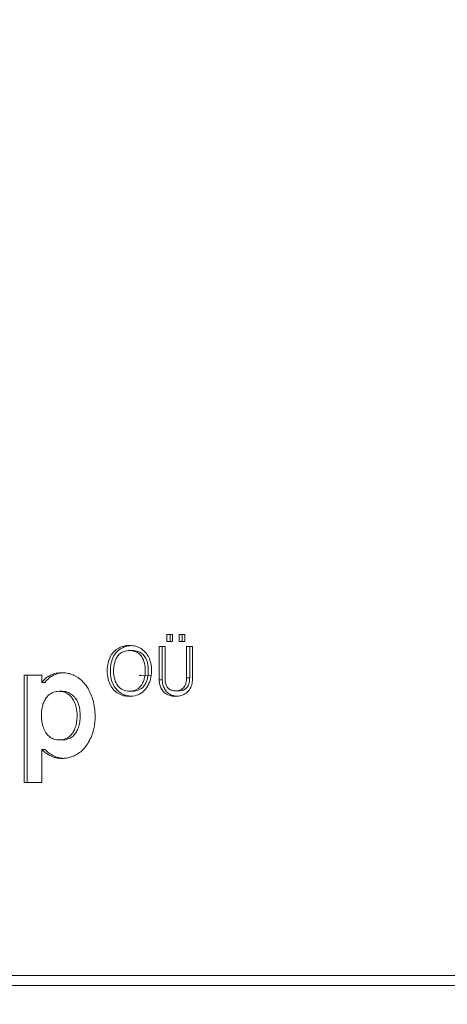
# Model space of a CAD drawing. Units: millimetres. Extents: x 6287 to 26762, y 6281 to 14898.
# Drawn here: x 12128 to 12303, y 13713 to 14115 of the extents above; entities that cross this region are included whole.
import ezdxf

# ---------------------------------------------------------------- set-up
doc = ezdxf.new("R2010")
doc.units = ezdxf.units.MM
doc.header["$PDSIZE"] = -1
doc.layers.get('0').update_dxf_attribs({"color": 1})
doc.layers.add('TIPTAP', color=6, linetype='Continuous')
doc.layers.add('TIPTAP_DIM', color=9, linetype='Continuous')
doc.styles.get("Standard").update_dxf_attribs({"font": 'arial.ttf'})
doc.dimstyles.new('000000002E6C9198', dxfattribs={"dimscale": 100, "dimtxt": 1, "dimasz": 1, "dimexe": 1, "dimexo": 1, "dimgap": 1, "dimtad": 1, "dimdec": 0, "dimtxsty": 'Standard', "dimblk": 'OBLIQUE', "dimcen": 2.5, "dimdle": 1, "dimadec": 0, "dimazin": 0, "dimtfac": 1, "dimtdec": 0, "dimtmove": 0, "dimatfit": 3, "dimldrblk": 'OBLIQUE', "dimfxl": 1, "dimfxlon": 1, "dimarcsym": 0})

# ---------------------------------------------------------------- blocks, each defined once
blk = doc.blocks.new('_Oblique')
at = {"color": 0, "linetype": 'ByBlock', "lineweight": -2}
blk.add_line((-0.5, -0.5), (0.5, 0.5), dxfattribs=at)
blk = doc.blocks.new('*D12')
at = {"layer": 'Defpoints', "color": 0, "transparency": 16777216}
for p in [(8792.14, 14735.68), (13154.59, 14735.84), (13154.59, 12402.2)]:
    blk.add_point(p, dxfattribs=at)
at = {"layer": 'TIPTAP_DIM', "color": 0, "linetype": 'ByBlock', "lineweight": -2, "transparency": 16777216}
for p, q in [((8792.14, 12502.2), (8792.14, 12302.2)), ((13154.59, 12502.2), (13154.59, 12302.2)), ((8692.14, 12402.2), (13254.59, 12402.2))]:
    blk.add_line(p, q, dxfattribs=at)
at = {"layer": 'TIPTAP_DIM', "color": 0, "lineweight": -2, "transparency": 16777216, "xscale": 100, "yscale": 100, "zscale": 100, "rotation": 180}
blk.add_blockref('_Oblique', (8792.14, 12402.2), dxfattribs=at)
at = {"layer": 'TIPTAP_DIM', "color": 0, "lineweight": -2, "transparency": 16777216, "xscale": 100, "yscale": 100, "zscale": 100}
blk.add_blockref('_Oblique', (13154.59, 12402.2), dxfattribs=at)
at = {"layer": 'TIPTAP_DIM', "color": 0, "transparency": 16777216, "insert": (10973.36, 12553.3), "char_height": 100, "attachment_point": 5}
blk.add_mtext('4362', dxfattribs=at)
blk = doc.blocks.new('AW11_Front')
at = {"layer": 'TIPTAP', "linetype": 'Continuous', "lineweight": 15}
for p, q in [((791.15, -729.07), (791.15, -731.93)), ((793.37, -729.07), (791.15, -729.07)), ((791.15, -731.93), (793.37, -731.93)), ((792.42, -729.07), (792.42, -731.93)), ((793.37, -731.93), (793.37, -729.07)), ((798.38, -729.07), (796.13, -729.07)), ((796.13, -729.07), (796.13, -731.93)), ((796.13, -731.93), (798.38, -731.93)), ((797.4, -729.07), (797.4, -731.93)), ((798.38, -731.93), (798.38, -729.07)), ((777.09, -735.65), (775.83, -735.65)), ((790.37, -734.04), (787.98, -734.04)), ((787.98, -734.04), (787.98, -747.58)), ((789.25, -734.04), (789.25, -747.58)), ((790.37, -747.13), (790.37, -734.04)), ((801.58, -734.04), (799.18, -734.04)), ((799.18, -734.04), (799.18, -746.78)), ((800.45, -734.04), (800.45, -746.78)), ((801.58, -747.31), (801.58, -734.04)), ((740.02, -745.67), (732.82, -745.67)), ((732.82, -745.67), (732.82, -789.5)), ((734.08, -745.67), (734.08, -789.5)), ((740.02, -748.65), (740.02, -745.67)), ((789.25, -747.58), (787.98, -747.58)), ((800.45, -746.78), (799.18, -746.78)), ((741.29, -748.65), (740.02, -748.65)), ((748.35, -752.29), (747.08, -752.29)), ((777.15, -752.26), (775.88, -752.26)), ((795.93, -752.11), (794.66, -752.11)), ((748.54, -772.19), (747.27, -772.19)), ((740.02, -789.5), (740.02, -776.03)), ((741.29, -776.03), (740.02, -776.03)), ((732.82, -789.5), (740.02, -789.5)), ((475.31, -868.49), (1147.79, -868.49)), ((1149.48, -872.49), (477, -872.49))]:
    blk.add_line(p, q, dxfattribs=at)
at = {"layer": 'TIPTAP', "linetype": 'Continuous', "lineweight": 15, "flags": 128}
blk.add_lwpolyline([(779.81, -745.84), (780.74, -745.84), (784.72, -745.77)], dxfattribs=at)
at = {"layer": 'TIPTAP', "linetype": 'Continuous', "lineweight": 15}
for points, knots in [([(775.83, -733.54), (775.07, -733.59), (773.55, -733.69), (771.4, -734.53), (769.48, -735.94), (767.96, -738.01), (766.97, -740.75), (766.68, -743.9), (766.97, -747.04), (767.93, -749.77), (769.42, -751.87), (771.31, -753.33), (773.47, -754.21), (774.98, -754.31), (775.75, -754.36)], [0, 0, 0, 0, 0.077733, 0.154353, 0.230918, 0.310485, 0.398188, 0.500491, 0.60129, 0.688698, 0.768415, 0.845107, 0.921816, 1, 1, 1, 1]), ([(776.42, -733.62), (775.89, -733.66), (774.6, -733.75), (772.67, -734.53), (770.75, -735.93), (769.22, -738.01), (768.24, -740.75), (767.95, -743.9), (768.24, -747.04), (769.2, -749.77), (770.69, -751.87), (772.58, -753.32), (774.51, -754.14), (775.79, -754.24), (776.32, -754.28)], [0, 0, 0, 0, 0.0573217, 0.1377122, 0.2180519, 0.3015298, 0.3935494, 0.500888, 0.6066484, 0.6983585, 0.7819989, 0.862465, 0.9429424, 1, 1, 1, 1]), ([(775.83, -735.65), (775.11, -735.7), (773.77, -735.8), (772.01, -736.77), (770.85, -738.08), (770.12, -739.5), (769.68, -740.91), (769.42, -742.41), (769.31, -744.59), (769.6, -747.29), (770.92, -750.11), (773.16, -751.97), (774.95, -752.16), (775.88, -752.26)], [0, 0, 0, 0, 0.096001, 0.178722, 0.256657, 0.315486, 0.375722, 0.437378, 0.499826, 0.641344, 0.762286, 0.876064, 1, 1, 1, 1]), ([(775.75, -754.36), (776.77, -754.29), (778.65, -754.15), (781.12, -752.86), (782.76, -751.12), (783.79, -749.28), (784.42, -747.48), (784.78, -745.63), (784.91, -743.43), (784.68, -740.97), (783.85, -738.43), (782.48, -736.32), (780.63, -734.74), (778.36, -733.72), (776.69, -733.6), (775.83, -733.54)], [0, 0, 0, 0, 0.103304, 0.191394, 0.272431, 0.331808, 0.390835, 0.449318, 0.506408, 0.594488, 0.675914, 0.753596, 0.830968, 0.911812, 1, 1, 1, 1]), ([(775.88, -752.26), (776.74, -752.18), (778.42, -752.01), (780.23, -750.59), (781.26, -749.02), (781.84, -747.52), (782.2, -745.74), (782.34, -743.47), (782.08, -740.83), (781.14, -738.41), (779.67, -736.76), (777.91, -735.8), (776.56, -735.7), (775.83, -735.65)], [0, 0, 0, 0, 0.113935, 0.224475, 0.283787, 0.348814, 0.421998, 0.505575, 0.625325, 0.74182, 0.819294, 0.902431, 1, 1, 1, 1]), ([(777.15, -752.26), (778.01, -752.18), (779.69, -752.01), (781.5, -750.59), (782.52, -749.02), (783.11, -747.52), (783.47, -745.74), (783.6, -743.47), (783.35, -740.83), (782.41, -738.41), (780.94, -736.76), (779.18, -735.8), (777.82, -735.7), (777.09, -735.65)], [0, 0, 0, 0, 0.113935, 0.224475, 0.283783, 0.348813, 0.421998, 0.505575, 0.625325, 0.741825, 0.819293, 0.902431, 1, 1, 1, 1]), ([(748.22, -744.69), (747.44, -744.73), (745.98, -744.81), (744.01, -745.48), (742.37, -746.4), (741.06, -747.48), (740.34, -748.3), (740.02, -748.65)], [0, 0, 0, 0, 0.254903, 0.473584, 0.663314, 0.852474, 1, 1, 1, 1]), ([(749.02, -744.74), (748.39, -744.78), (747.09, -744.85), (745.28, -745.48), (743.64, -746.4), (742.33, -747.48), (741.6, -748.3), (741.29, -748.65)], [0, 0, 0, 0, 0.21463, 0.44513, 0.645134, 0.844501, 1, 1, 1, 1]), ([(757.82, -749.53), (757.18, -748.8), (755.99, -747.43), (753.91, -746.03), (751.86, -745.17), (749.97, -744.75), (748.75, -744.71), (748.22, -744.69)], [0, 0, 0, 0, 0.252167, 0.471876, 0.664585, 0.856038, 1, 1, 1, 1]), ([(787.98, -747.58), (788.02, -748.26), (788.1, -749.57), (788.82, -751.4), (790.1, -753), (792.12, -754.17), (793.76, -754.3), (794.65, -754.36)], [0, 0, 0, 0, 0.179044, 0.350125, 0.521273, 0.739717, 1, 1, 1, 1]), ([(789.25, -747.58), (789.29, -748.26), (789.37, -749.57), (790.09, -751.41), (791.37, -753), (793.2, -754.09), (794.63, -754.21), (795.32, -754.27)], [0, 0, 0, 0, 0.190307, 0.37215, 0.554064, 0.786251, 1, 1, 1, 1]), ([(794.66, -752.11), (794.13, -752.08), (793.16, -752.02), (791.9, -751.36), (790.98, -750.28), (790.45, -748.81), (790.39, -747.71), (790.37, -747.13)], [0, 0, 0, 0, 0.2232184, 0.4075246, 0.5761359, 0.7791859, 1, 1, 1, 1]), ([(794.65, -754.36), (795.46, -754.31), (796.96, -754.2), (798.93, -753.22), (800.43, -751.69), (801.41, -749.65), (801.52, -748.09), (801.58, -747.31)], [0, 0, 0, 0, 0.229282, 0.423976, 0.600179, 0.799798, 1, 1, 1, 1]), ([(799.18, -746.78), (799.14, -747.54), (799.06, -749.01), (798.19, -750.69), (797.08, -751.59), (795.95, -752.04), (795.11, -752.09), (794.66, -752.11)], [0, 0, 0, 0, 0.273421, 0.527955, 0.665821, 0.819154, 1, 1, 1, 1]), ([(800.45, -746.78), (800.41, -747.54), (800.32, -749.01), (799.46, -750.69), (798.35, -751.59), (797.22, -752.04), (796.38, -752.09), (795.93, -752.11)], [0, 0, 0, 0, 0.273421, 0.527956, 0.665822, 0.81918, 1, 1, 1, 1]), ([(747.08, -752.29), (746.3, -752.36), (744.82, -752.49), (742.9, -753.69), (741.61, -755.25), (740.78, -756.92), (740.26, -758.56), (739.96, -760.28), (739.84, -762.34), (740.02, -764.67), (740.62, -767.13), (741.66, -769.24), (743.13, -770.9), (745.06, -772), (746.51, -772.12), (747.27, -772.19)], [0, 0, 0, 0, 0.089742, 0.169999, 0.248195, 0.307812, 0.368448, 0.429492, 0.48986, 0.584675, 0.672875, 0.75505, 0.833504, 0.912907, 1, 1, 1, 1]), ([(747.27, -772.19), (747.78, -772.15), (748.85, -772.08), (750.46, -771.45), (751.89, -770.37), (753.01, -768.88), (753.83, -767.06), (754.35, -764.75), (754.52, -761.99), (754.29, -759.11), (753.46, -756.53), (752.19, -754.58), (750.61, -753.24), (748.88, -752.44), (747.68, -752.34), (747.08, -752.29)], [0, 0, 0, 0, 0.058157, 0.123377, 0.195186, 0.255423, 0.324249, 0.405515, 0.503447, 0.612947, 0.705414, 0.786619, 0.861164, 0.931898, 1, 1, 1, 1]), ([(748.54, -772.19), (749.04, -772.15), (750.11, -772.08), (751.73, -771.45), (753.16, -770.37), (754.28, -768.88), (755.09, -767.06), (755.62, -764.75), (755.79, -761.99), (755.56, -759.11), (754.72, -756.53), (753.45, -754.58), (751.88, -753.24), (750.15, -752.44), (748.94, -752.34), (748.35, -752.29)], [0, 0, 0, 0, 0.058165, 0.123377, 0.195192, 0.255429, 0.324254, 0.405519, 0.50345, 0.61295, 0.705417, 0.786626, 0.861165, 0.931906, 1, 1, 1, 1]), ([(761.82, -762.47), (761.78, -761.31), (761.7, -759.13), (761.06, -756.12), (760.15, -753.5), (759.08, -751.32), (758.2, -750.08), (757.82, -749.53)], [0, 0, 0, 0, 0.249388, 0.4688, 0.660757, 0.851535, 1, 1, 1, 1]), ([(758.81, -773.64), (759.29, -772.82), (760.21, -771.25), (761.05, -768.76), (761.56, -766.38), (761.79, -764.3), (761.81, -763), (761.82, -762.47)], [0, 0, 0, 0, 0.24662, 0.471146, 0.670839, 0.86509, 1, 1, 1, 1]), ([(740.02, -776.03), (740.87, -776.8), (742.42, -778.2), (744.81, -779.26), (746.68, -779.68), (747.7, -779.71), (748.16, -779.73)], [0, 0, 0, 0, 0.366561, 0.66023, 0.848767, 1, 1, 1, 1]), ([(741.29, -776.03), (742.14, -776.81), (743.68, -778.2), (746.08, -779.25), (747.74, -779.65), (748.56, -779.68), (748.8, -779.69)], [0, 0, 0, 0, 0.3937101, 0.7091301, 0.9116318, 1, 1, 1, 1]), ([(748.16, -779.73), (748.66, -779.71), (749.82, -779.67), (751.71, -779.28), (753.67, -778.52), (755.56, -777.33), (757.32, -775.75), (758.3, -774.37), (758.81, -773.64)], [0, 0, 0, 0, 0.122034, 0.277266, 0.459258, 0.620107, 0.798749, 1, 1, 1, 1])]:
    blk.add_open_spline(points, degree=3, knots=knots, dxfattribs=at)

msp = doc.modelspace()

# ---------------------------------------------------------------- block references
at = {"layer": 'TIPTAP_DIM'}
msp.add_blockref('AW11_Front', (11397.37, 14593.34), dxfattribs=at)

# ---------------------------------------------------------------- dimensions: what is measured, and where the dimension line sits
dim = msp.add_linear_dim(base=(13154.59, 12402.2), p1=(8792.14, 14735.68), p2=(13154.59, 14735.84), dimstyle='000000002E6C9198', dxfattribs=at)
dim.commit()
dim.dimension.update_dxf_attribs({"geometry": '*D12', "text_midpoint": (10973.36, 12553.3)})

doc.saveas('drawing.dxf')
